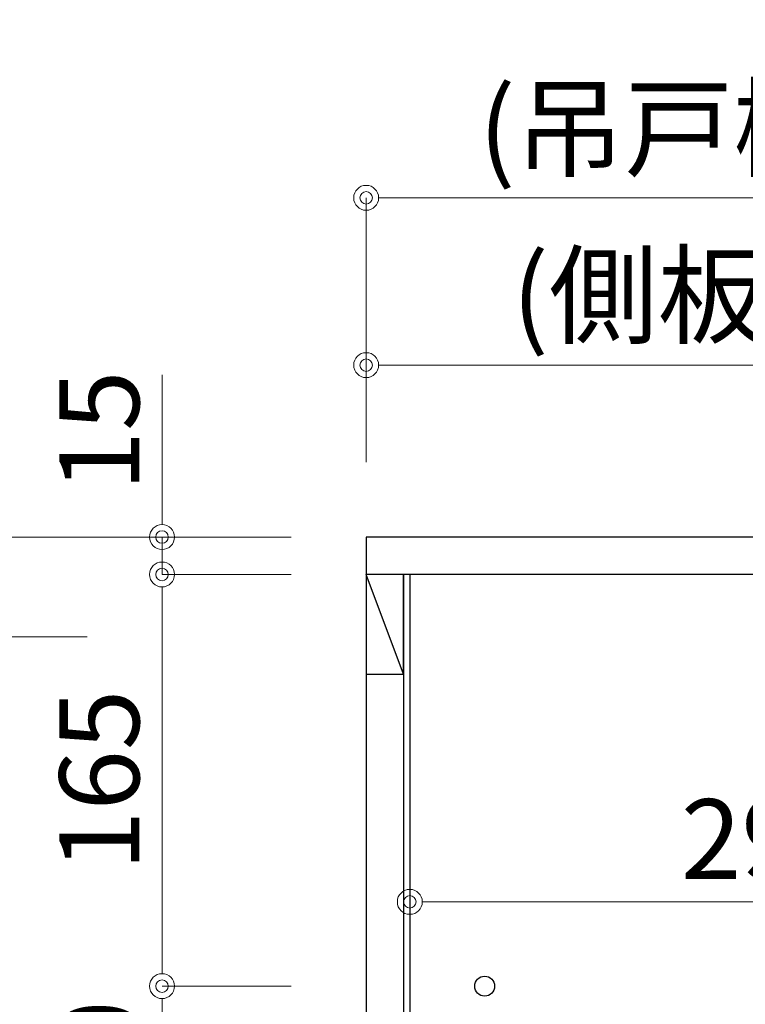
# Model space of a CAD drawing. Units: millimetres. Extents: x 8338 to 12538, y -6055 to -2828.
# Drawn here: x 8889 to 9180, y -4869 to -4474 of the extents above; entities that cross this region are included whole.
import ezdxf

# ---------------------------------------------------------------- set-up
doc = ezdxf.new("R2010")
doc.units = ezdxf.units.MM
doc.layers.get('0').update_dxf_attribs({"linetype": 'CONTINUOUS'})
doc.layers.get('Defpoints').update_dxf_attribs({"color": 8, "linetype": 'CONTINUOUS'})
doc.layers.add('外形線', color=3, linetype='CONTINUOUS')
doc.layers.add('寸法', color=7, linetype='CONTINUOUS', lineweight=9)
doc.styles.add('32mm文字', font='txt', dxfattribs={"height": 32})
doc.dimstyles.new('32mm寸法', dxfattribs={"dimtxt": 32, "dimasz": 10, "dimexe": 0, "dimexo": 30, "dimgap": 5, "dimtad": 1, "dimdsep": 46, "dimtxsty": '32mm文字', "dimblk": 'ORIGIN2', "dimcen": 5, "dimclrd": 256, "dimclre": 256, "dimclrt": 256, "dimadec": 0, "dimazin": 0, "dimtfac": 1, "dimtmove": 0, "dimatfit": 3, "dimldrblk": 'OPEN30', "dimfxl": 1, "dimlwd": 9, "dimlwe": 9, "dimarcsym": 0})

# ---------------------------------------------------------------- blocks, each defined once
blk = doc.blocks.new('_Origin2')
at = {"color": 0, "linetype": 'ByBlock', "lineweight": -2}
blk.add_line((-0.5, 0), (-1, 0), dxfattribs=at)
for radius in [0.5, 0.25]:
    blk.add_circle((0, 0), radius, dxfattribs=at)
blk = doc.blocks.new('*D42')
at = {"layer": 'Defpoints', "color": 0, "transparency": 16777216}
for p in [(9045.256607206418, -4827.664489919742), (9045.256607206418, -4886.460444467823), (9335.256607206418, -4906.454079868647)]:
    blk.add_point(p, dxfattribs=at)
at = {"layer": '寸法', "lineweight": 9, "transparency": 16777216}
for p, q in [((9045.256607206418, -4856.460444467823), (9045.256607206418, -4827.664489919742)), ((9325.256607206418, -4827.664489919742), (9055.256607206418, -4827.664489919742)), ((9335.256607206418, -4876.454079868647), (9335.256607206418, -4827.664489919742))]:
    blk.add_line(p, q, dxfattribs=at)
at = {"layer": '寸法', "lineweight": 9, "transparency": 16777216, "xscale": 10, "yscale": 10, "zscale": 10, "rotation": 180}
blk.add_blockref('_Origin2', (9045.256607206418, -4827.664489919742), dxfattribs=at)
at = {"layer": '寸法', "lineweight": 9, "transparency": 16777216, "xscale": 10, "yscale": 10, "zscale": 10}
blk.add_blockref('_Origin2', (9335.256607206418, -4827.664489919742), dxfattribs=at)
at = {"layer": '寸法', "transparency": 16777216, "insert": (9190.256607206418, -4806.664489919742), "char_height": 32, "attachment_point": 5, "style": '32mm文字'}
blk.add_mtext('290', dxfattribs=at)
blk = doc.blocks.new('_Open30')
at = {"color": 0, "linetype": 'ByBlock', "lineweight": -2}
for p, q in [((-1, 0.26794919), (0, 0)), ((0, 0), (-1, -0.26794919)), ((0, 0), (-1, 0))]:
    blk.add_line(p, q, dxfattribs=at)
blk = doc.blocks.new('*D47')
at = {"layer": 'Defpoints', "color": 0, "transparency": 16777216}
for p in [(9027.756607206418, -4545.484876009203), (9027.756607206418, -4681.454079868647), (9394.756607206418, -4686.454079868647)]:
    blk.add_point(p, dxfattribs=at)
at = {"layer": '寸法', "lineweight": 9, "transparency": 16777216}
for p, q in [((9027.756607206418, -4651.454079868647), (9027.756607206418, -4545.484876009203)), ((9384.756607206418, -4545.484876009203), (9037.756607206418, -4545.484876009203)), ((9394.756607206418, -4656.454079868647), (9394.756607206418, -4545.484876009203))]:
    blk.add_line(p, q, dxfattribs=at)
at = {"layer": '寸法', "lineweight": 9, "transparency": 16777216, "xscale": 10, "yscale": 10, "zscale": 10, "rotation": 180}
blk.add_blockref('_Origin2', (9027.756607206418, -4545.484876009203), dxfattribs=at)
at = {"layer": '寸法', "lineweight": 9, "transparency": 16777216, "xscale": 10, "yscale": 10, "zscale": 10}
blk.add_blockref('_Origin2', (9394.756607206418, -4545.484876009203), dxfattribs=at)
at = {"layer": '寸法', "transparency": 16777216, "insert": (9211.256607206418, -4521.804672963517), "char_height": 32, "attachment_point": 5, "style": '32mm文字'}
blk.add_mtext('(吊戸棚)\u3000367', dxfattribs=at)
blk = doc.blocks.new('*D30')
at = {"layer": 'Defpoints', "color": 0, "transparency": 16777216}
for p in [(9027.756607206418, -4612.549464809381), (9027.756607206418, -4681.454079868647), (9377.756607206418, -4681.454079868647)]:
    blk.add_point(p, dxfattribs=at)
at = {"layer": '寸法', "lineweight": 9, "transparency": 16777216}
for p, q in [((9027.756607206418, -4651.454079868647), (9027.756607206418, -4612.549464809381)), ((9367.756607206418, -4612.549464809381), (9037.756607206418, -4612.549464809381)), ((9377.756607206418, -4651.454079868647), (9377.756607206418, -4612.549464809381))]:
    blk.add_line(p, q, dxfattribs=at)
at = {"layer": '寸法', "lineweight": 9, "transparency": 16777216, "xscale": 10, "yscale": 10, "zscale": 10, "rotation": 180}
blk.add_blockref('_Origin2', (9027.756607206418, -4612.549464809381), dxfattribs=at)
at = {"layer": '寸法', "lineweight": 9, "transparency": 16777216, "xscale": 10, "yscale": 10, "zscale": 10}
blk.add_blockref('_Origin2', (9377.756607206418, -4612.549464809381), dxfattribs=at)
at = {"layer": '寸法', "transparency": 16777216, "insert": (9202.756607206418, -4588.706825215472), "char_height": 32, "attachment_point": 5, "style": '32mm文字'}
blk.add_mtext('(側板)\u3000350', dxfattribs=at)
blk = doc.blocks.new('*D33')
at = {"layer": 'Defpoints', "color": 0, "transparency": 16777216}
for p in [(9027.756607206422, -4861.45407986865), (8945.927600486357, -4921.454079868648), (9027.756607206422, -4921.454079868648)]:
    blk.add_point(p, dxfattribs=at)
at = {"layer": '寸法', "lineweight": 9, "transparency": 16777216}
for p, q in [((8997.756607206422, -4861.45407986865), (8945.927600486357, -4861.45407986865)), ((8945.927600486357, -4871.45407986865), (8945.927600486357, -4911.454079868648)), ((8997.756607206422, -4921.454079868648), (8945.927600486357, -4921.454079868648))]:
    blk.add_line(p, q, dxfattribs=at)
at = {"layer": '寸法', "lineweight": 9, "transparency": 16777216, "xscale": 10, "yscale": 10, "zscale": 10}
for p, rotation in [((8945.927600486357, -4861.45407986865), 90), ((8945.927600486357, -4921.454079868648), 270)]:
    blk.add_blockref('_Origin2', p, dxfattribs=dict(at, rotation=rotation))
at = {"layer": '寸法', "transparency": 16777216, "insert": (8924.927600486353, -4891.454079868651), "char_height": 32, "attachment_point": 5, "rotation": 90, "style": '32mm文字'}
blk.add_mtext('60', dxfattribs=at)
blk = doc.blocks.new('*D35')
at = {"layer": 'Defpoints', "color": 0, "transparency": 16777216}
for p in [(8997.256607206422, -4681.454079868648), (8860.966364880249, -4721.45407986865), (8945.927600486342, -4721.45407986865)]:
    blk.add_point(p, dxfattribs=at)
at = {"layer": '寸法', "lineweight": 9, "transparency": 16777216}
for p, q in [((8967.256607206422, -4681.454079868648), (8860.966364880249, -4681.454079868648)), ((8860.966364880249, -4691.454079868648), (8860.966364880249, -4711.45407986865)), ((8915.927600486342, -4721.45407986865), (8860.966364880249, -4721.45407986865))]:
    blk.add_line(p, q, dxfattribs=at)
at = {"layer": '寸法', "lineweight": 9, "transparency": 16777216, "xscale": 10, "yscale": 10, "zscale": 10}
for p, rotation in [((8860.966364880249, -4681.454079868648), 90), ((8860.966364880249, -4721.45407986865), 270)]:
    blk.add_blockref('_Origin2', p, dxfattribs=dict(at, rotation=rotation))
at = {"layer": '寸法', "transparency": 16777216, "insert": (8839.966364880245, -4701.454079868651), "char_height": 32, "attachment_point": 5, "rotation": 90, "style": '32mm文字'}
blk.add_mtext('40', dxfattribs=at)
blk = doc.blocks.new('*D37')
at = {"layer": 'Defpoints', "color": 0, "transparency": 16777216}
for p in [(8945.927600486342, -4721.45407986865), (8860.96636488023, -5126.454079868648), (8945.927600486342, -5126.454079868648)]:
    blk.add_point(p, dxfattribs=at)
at = {"layer": '寸法', "lineweight": 9, "transparency": 16777216}
for p, q in [((8915.927600486342, -4721.45407986865), (8860.96636488023, -4721.45407986865)), ((8860.96636488023, -4731.45407986865), (8860.96636488023, -5116.454079868648)), ((8915.927600486342, -5126.454079868648), (8860.96636488023, -5126.454079868648))]:
    blk.add_line(p, q, dxfattribs=at)
at = {"layer": '寸法', "lineweight": 9, "transparency": 16777216, "xscale": 10, "yscale": 10, "zscale": 10}
for p, rotation in [((8860.96636488023, -4721.45407986865), 90), ((8860.96636488023, -5126.454079868648), 270)]:
    blk.add_blockref('_Origin2', p, dxfattribs=dict(at, rotation=rotation))
at = {"layer": '寸法', "transparency": 16777216, "insert": (8812.487515472443, -4923.954079868649), "char_height": 32, "attachment_point": 5, "rotation": 90, "style": '32mm文字'}
blk.add_mtext('(取付芯材位置)\\P405', dxfattribs=at)
blk = doc.blocks.new('*D38')
at = {"layer": 'Defpoints', "color": 0, "transparency": 16777216}
for p in [(9027.756607206422, -4696.454079868648), (8945.927600486342, -4861.45407986865), (9027.756607206422, -4861.45407986865)]:
    blk.add_point(p, dxfattribs=at)
at = {"layer": '寸法', "lineweight": 9, "transparency": 16777216}
for p, q in [((8997.756607206422, -4696.454079868648), (8945.927600486342, -4696.454079868648)), ((8945.927600486342, -4706.454079868648), (8945.927600486342, -4851.45407986865)), ((8997.756607206422, -4861.45407986865), (8945.927600486342, -4861.45407986865))]:
    blk.add_line(p, q, dxfattribs=at)
at = {"layer": '寸法', "lineweight": 9, "transparency": 16777216, "xscale": 10, "yscale": 10, "zscale": 10}
for p, rotation in [((8945.927600486342, -4696.454079868648), 90), ((8945.927600486342, -4861.45407986865), 270)]:
    blk.add_blockref('_Origin2', p, dxfattribs=dict(at, rotation=rotation))
at = {"layer": '寸法', "transparency": 16777216, "insert": (8924.927600486339, -4778.954079868651), "char_height": 32, "attachment_point": 5, "rotation": 90, "style": '32mm文字'}
blk.add_mtext('165', dxfattribs=at)
blk = doc.blocks.new('*D39')
at = {"layer": 'Defpoints', "color": 0, "transparency": 16777216}
for p in [(9027.756607206422, -4681.454079868648), (8945.927600486346, -4696.454079868648), (9027.756607206422, -4696.454079868648)]:
    blk.add_point(p, dxfattribs=at)
at = {"layer": '寸法', "lineweight": 9, "transparency": 16777216}
for p, q in [((8945.927600486346, -4671.454079868648), (8945.927600486346, -4616.3677854524)), ((8997.756607206422, -4681.454079868648), (8945.927600486346, -4681.454079868648)), ((8945.927600486346, -4696.454079868648), (8945.927600486346, -4681.454079868648)), ((8997.756607206422, -4696.454079868648), (8945.927600486346, -4696.454079868648)), ((8945.927600486346, -4706.454079868648), (8945.927600486346, -4716.454079868648))]:
    blk.add_line(p, q, dxfattribs=at)
at = {"layer": '寸法', "lineweight": 9, "transparency": 16777216, "xscale": 10, "yscale": 10, "zscale": 10}
for p, rotation in [((8945.927600486346, -4681.454079868648), 270), ((8945.927600486346, -4696.454079868648), 90)]:
    blk.add_blockref('_Origin2', p, dxfattribs=dict(at, rotation=rotation))
at = {"layer": '寸法', "transparency": 16777216, "insert": (8924.927600486342, -4638.910932660524), "char_height": 32, "attachment_point": 5, "rotation": 90, "style": '32mm文字'}
blk.add_mtext('15', dxfattribs=at)

msp = doc.modelspace()

# ---------------------------------------------------------------- linework, layer by layer
at = {"layer": '外形線'}
for p, q in [((9377.756607206418, -4696.454079868647), (9027.756607206418, -4696.454079868647)), ((9042.756607206418, -4696.454079868647), (9042.756607206418, -5147.954079868647)), ((9045.256607206418, -4696.454079868647), (9045.256607206418, -5147.954079868647))]:
    msp.add_line(p, q, dxfattribs=at)
at = {"layer": '外形線', "color": 3}
msp.add_line((9042.756607206418, -4736.454079868647), (9027.756607206418, -4696.454079868647), dxfattribs=at)
at = {"layer": '外形線'}
msp.add_lwpolyline([(9377.756607206418, -4681.454079868647), (9027.756607206418, -4681.454079868647), (9027.756607206418, -5166.454079868647), (9377.756607206418, -5166.454079868647)], close=True, dxfattribs=at)
at = {"layer": '外形線', "color": 3}
msp.add_lwpolyline([(9042.756607206418, -4696.454079868647), (9027.756607206418, -4696.454079868647), (9027.756607206418, -4736.454079868647), (9042.756607206418, -4736.454079868647)], close=True, dxfattribs=at)
at = {"layer": '外形線'}
msp.add_circle((9075.256607206418, -4861.454079868647), 4, dxfattribs=at)

# ---------------------------------------------------------------- dimensions: what is measured, and where the dimension line sits
at = {"layer": '寸法'}
for base, p1, text, picture, middle in [((9027.756607206418, -4545.484876009203), (9394.756607206418, -4686.454079868647), '(吊戸棚)\u3000<>', '*D47', (9211.256607206418, -4521.804672963517)), ((9027.756607206418, -4612.549464809381), (9377.756607206418, -4681.454079868647), '(側板)\u3000<>', '*D30', (9202.756607206418, -4588.706825215472))]:
    dim = msp.add_linear_dim(base=base, p1=p1, p2=(9027.756607206418, -4681.454079868647), angle=180, text=text, dimstyle='32mm寸法', dxfattribs=at)
    dim.commit()
    dim.dimension.update_dxf_attribs({"geometry": picture, "text_midpoint": middle})
for base, p1, p2, picture, middle in [((8945.927600486346, -4696.454079868648), (9027.756607206418, -4681.454079868647), (9027.756607206418, -4696.454079868647), '*D39', (8945.927600486342, -4638.910932660524)), ((8860.966364880249, -4721.45407986865), (8997.256607206418, -4681.454079868647), (8945.927600486339, -4721.454079868648), '*D35', (8860.966364880245, -4701.454079868651))]:
    dim = msp.add_linear_dim(base=base, p1=p1, p2=p2, angle=90, dimstyle='32mm寸法', dxfattribs=at)
    dim.commit()
    dim.dimension.update_dxf_attribs({"geometry": picture, "text_midpoint": middle, "dimtype": 160})
for base, p1, p2, angle, picture, middle in [((8945.927600486342, -4861.45407986865), (9027.756607206418, -4696.454079868647), (9027.756607206418, -4861.454079868648), 90, '*D38', (8924.927600486339, -4778.954079868651)), ((9045.256607206418, -4827.664489919742), (9335.256607206418, -4906.454079868647), (9045.256607206418, -4886.460444467823), 180, '*D42', (9190.256607206418, -4806.664489919742)), ((8945.927600486357, -4921.454079868648), (9027.756607206418, -4861.454079868648), (9027.756607206418, -4921.454079868647), 90, '*D33', (8924.927600486353, -4891.454079868651))]:
    dim = msp.add_linear_dim(base=base, p1=p1, p2=p2, angle=angle, dimstyle='32mm寸法', dxfattribs=at)
    dim.commit()
    dim.dimension.update_dxf_attribs({"geometry": picture, "text_midpoint": middle})
dim = msp.add_linear_dim(base=(8860.96636488023, -5126.454079868648), p1=(8945.927600486339, -4721.454079868648), p2=(8945.927600486339, -5126.454079868647), angle=90, text='(取付芯材位置)\\P<>', dimstyle='32mm寸法', dxfattribs=at)
dim.commit()
dim.dimension.update_dxf_attribs({"geometry": '*D37', "text_midpoint": (8860.966364880227, -4923.954079868649), "dimtype": 160})

doc.saveas('drawing.dxf')
